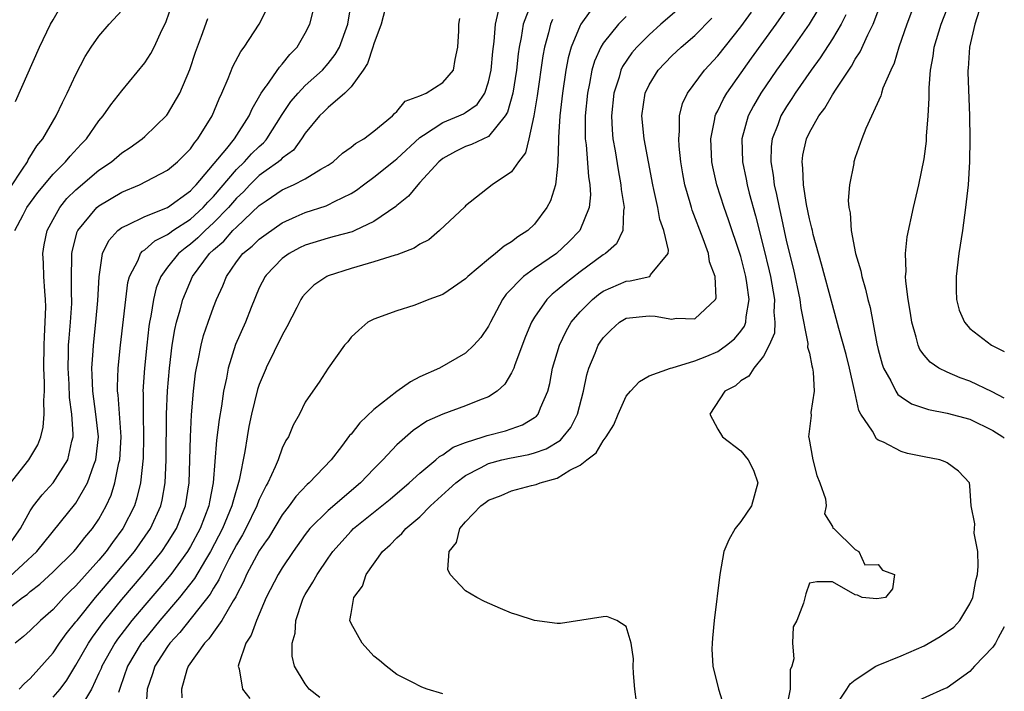
# Model space of a CAD drawing. Units: inches. Extents: x 2622305 to 2625000, y 1458000 to 1461000.
# Drawn here: x 2624914 to 2625000, y 1458935 to 1458993 of the extents above; entities that cross this region are included whole.
import ezdxf

# ---------------------------------------------------------------- set-up
doc = ezdxf.new("R2010")
doc.units = ezdxf.units.IN
doc.header["$MEASUREMENT"] = 0
doc.layers.add('LD26221458_2ft', color=15, linetype='Continuous')

msp = doc.modelspace()

# ---------------------------------------------------------------- linework, layer by layer
at = {"layer": 'LD26221458_2ft'}
for points, elevation in [([(2624913, 1458941.937), (2624914.326, 1458943), (2624914.73, 1458943.271), (2624915, 1458943.521), (2624915.845, 1458944.155), (2624917, 1458945.224), (2624918.815, 1458947), (2624919, 1458947.206), (2624919.782, 1458948.218), (2624920.45, 1458949), (2624921, 1458949.829), (2624921.648, 1458951), (2624922.068, 1458951.933), (2624922.405, 1458953), (2624922.751, 1458954.751), (2624922.82, 1458955), (2624922.936, 1458957), (2624922.686, 1458960.686), (2624922.638, 1458961), (2624922.627, 1458961.373), (2624922.67, 1458963), (2624922.875, 1458965), (2624923.338, 1458969), (2624923.527, 1458970.474), (2624923.667, 1458971), (2624924.421, 1458972.421), (2624924.646, 1458973), (2624924.803, 1458973.197), (2624925, 1458973.312), (2624925.889, 1458974.111), (2624927, 1458974.655), (2624927.187, 1458974.812), (2624927.461, 1458975), (2624929, 1458976.009), (2624930.087, 1458977), (2624930.511, 1458977.489), (2624931, 1458977.974), (2624933, 1458980.33), (2624933.707, 1458981), (2624934.316, 1458981.685), (2624935, 1458982.346), (2624935.358, 1458982.642), (2624935.609, 1458982.931), (2624935.668, 1458983), (2624937, 1458985.118), (2624937.751, 1458986.249), (2624938.388, 1458987), (2624939, 1458987.651), (2624940.5, 1458989), (2624941, 1458989.569), (2624941.631, 1458990.369), (2624941.993, 1458991), (2624942.726, 1458993), (2624943.048, 1458994.952)], 9594), ([(2624913.214, 1458944.786), (2624915.58, 1458947), (2624919, 1458951.235), (2624920.019, 1458953), (2624920.565, 1458954.565), (2624920.747, 1458955), (2624920.956, 1458957), (2624920.743, 1458959), (2624920.468, 1458961), (2624920.428, 1458962.428), (2624920.396, 1458963), (2624920.503, 1458964.503), (2624920.52, 1458965), (2624920.732, 1458967), (2624920.906, 1458968.907), (2624921.025, 1458970.975), (2624921.328, 1458973), (2624921.858, 1458974.143), (2624922.649, 1458975), (2624923, 1458975.268), (2624923.465, 1458975.465), (2624925, 1458976.239), (2624927, 1458977.025), (2624929, 1458978.461), (2624929.25, 1458978.75), (2624929.503, 1458979), (2624932.172, 1458982.172), (2624932.836, 1458983), (2624934.11, 1458985), (2624934.365, 1458985.635), (2624935.158, 1458987), (2624935.609, 1458987.593), (2624935.656, 1458987.656), (2624936.754, 1458989.247), (2624937, 1458989.513), (2624937.647, 1458990.353), (2624938.291, 1458991), (2624939, 1458992.209), (2624939.397, 1458993), (2624939.729, 1458994.271)], 9596), ([(2624913.663, 1458975), (2624914.386, 1458976.387), (2624914.727, 1458977), (2624915.675, 1458978.325), (2624917, 1458979.913), (2624918.097, 1458981), (2624918.501, 1458981.499), (2624919.462, 1458982.539), (2624919.912, 1458983), (2624921, 1458984.573), (2624921.378, 1458985), (2624922.042, 1458985.958), (2624923, 1458987.202), (2624925, 1458989.641), (2624925.543, 1458990.457), (2624925.82, 1458991), (2624926.535, 1458992.535), (2624926.853, 1458993.147), (2624927.473, 1458995)], 9602), ([(2624946.157, 1458995), (2624945.616, 1458993), (2624945, 1458991.305), (2624944.912, 1458991), (2624944.431, 1458989.569), (2624944.057, 1458989), (2624943, 1458987.551), (2624942.467, 1458987), (2624941, 1458985.727), (2624940.639, 1458985.361), (2624940.25, 1458985), (2624939, 1458983.505), (2624938.677, 1458983), (2624937.974, 1458982.026), (2624937, 1458981.311), (2624936.856, 1458981.144), (2624936.681, 1458981), (2624935.609, 1458980.229), (2624935, 1458979.792), (2624934.167, 1458979), (2624933.608, 1458978.392), (2624933, 1458977.822), (2624932.306, 1458977), (2624931, 1458975.664), (2624930.27, 1458975), (2624929.638, 1458974.362), (2624929, 1458973.808), (2624928.521, 1458973.479), (2624927.95, 1458973), (2624927, 1458971.801), (2624926.403, 1458971), (2624926.005, 1458969.996), (2624925.766, 1458969), (2624925.54, 1458967.54), (2624925.427, 1458967), (2624925.368, 1458966.632), (2624925.177, 1458965), (2624924.971, 1458963), (2624924.847, 1458961), (2624924.858, 1458960.858), (2624924.859, 1458959), (2624924.896, 1458957), (2624924.858, 1458955.142), (2624924.638, 1458953), (2624924.319, 1458951.681), (2624924.094, 1458951), (2624923.091, 1458949), (2624922.197, 1458947.803), (2624921.624, 1458947), (2624921, 1458946.255), (2624919, 1458944.024), (2624918.471, 1458943.529), (2624917.957, 1458943), (2624917, 1458941.94), (2624915.915, 1458941), (2624915, 1458940.102), (2624914.42, 1458939.58), (2624913.705, 1458939)], 9592), ([(2624913.729, 1458986.271), (2624915.828, 1458991), (2624916.789, 1458993), (2624917, 1458993.393), (2624917.594, 1458994.406)], 9606), ([(2624958.657, 1458994.657), (2624958.009, 1458993), (2624957.837, 1458991.837), (2624957.665, 1458991), (2624957.585, 1458990.415), (2624957.442, 1458989), (2624957.111, 1458987), (2624956.657, 1458985.343), (2624956.449, 1458985), (2624955, 1458983.214), (2624953.502, 1458982.498), (2624953, 1458982.327), (2624952.111, 1458981.889), (2624951, 1458981.283), (2624950.671, 1458981), (2624949, 1458979.183), (2624948.816, 1458979), (2624948.002, 1458977.999), (2624947, 1458977.188), (2624946.904, 1458977.096), (2624945, 1458975.789), (2624943.321, 1458975), (2624943.094, 1458974.906), (2624941.529, 1458974.471), (2624941, 1458974.348), (2624939, 1458973.736), (2624938.51, 1458973.49), (2624937.605, 1458973), (2624937, 1458972.56), (2624935.609, 1458971.116), (2624935.497, 1458971), (2624935, 1458969.996), (2624934.282, 1458968.282), (2624933.791, 1458967), (2624932.93, 1458965.07), (2624932.291, 1458963), (2624932.139, 1458962.139), (2624931.879, 1458961), (2624931.693, 1458959.693), (2624931.483, 1458958.517), (2624931.27, 1458956.73), (2624930.981, 1458953), (2624930.656, 1458951.344), (2624930.605, 1458951), (2624929.836, 1458949), (2624929, 1458947.45), (2624928.726, 1458947), (2624927.268, 1458945), (2624926.241, 1458943.759), (2624925, 1458942.32), (2624923.89, 1458941), (2624923.494, 1458940.505), (2624922.633, 1458939.367), (2624922.38, 1458939), (2624921.249, 1458937), (2624921.188, 1458936.812), (2624921, 1458936.385), (2624920.352, 1458935), (2624919.326, 1458933.326)], 9586), ([(2624971.639, 1458994.361), (2624970.045, 1458993), (2624969, 1458992.081), (2624967.931, 1458991), (2624967.506, 1458990.494), (2624966.692, 1458989.308), (2624966.554, 1458989), (2624966.39, 1458988.39), (2624965.929, 1458987), (2624965.726, 1458985), (2624965.777, 1458983.777), (2624965.849, 1458983), (2624966.039, 1458981.961), (2624966.303, 1458980.303), (2624966.554, 1458979), (2624966.574, 1458978.574), (2624966.82, 1458977), (2624966.766, 1458976.766), (2624966.727, 1458975), (2624966.162, 1458973.838), (2624965.195, 1458973), (2624965, 1458972.885), (2624963, 1458971.416), (2624961.643, 1458970.357), (2624961, 1458969.794), (2624960.548, 1458969.452), (2624960.082, 1458969), (2624959, 1458967.445), (2624958.737, 1458967), (2624958.235, 1458965.765), (2624957.288, 1458963.288), (2624957.193, 1458963), (2624957, 1458962.584), (2624956.41, 1458961.59), (2624955.737, 1458961), (2624955, 1458960.509), (2624954.222, 1458960.222), (2624953, 1458959.707), (2624951.007, 1458958.993), (2624949.622, 1458958.378), (2624948.426, 1458957.574), (2624947, 1458956.306), (2624945.788, 1458955), (2624945, 1458954.219), (2624943.834, 1458953), (2624941, 1458950.593), (2624939.403, 1458949), (2624939, 1458948.493), (2624937.943, 1458947), (2624937, 1458945.588), (2624936.638, 1458945), (2624935.609, 1458943), (2624934.746, 1458941), (2624934.296, 1458939.704), (2624933.832, 1458939), (2624933.198, 1458937.198), (2624933.157, 1458937), (2624933.228, 1458936.772), (2624933.538, 1458935), (2624934.179, 1458934.179)], 9578), ([(2624967.903, 1458933.903), (2624967.759, 1458935), (2624967.639, 1458936.361), (2624967.631, 1458937), (2624967.652, 1458937.652), (2624967.438, 1458939), (2624967, 1458940.476), (2624966.192, 1458941), (2624965.332, 1458941.332), (2624965, 1458941.301), (2624961.268, 1458940.732), (2624961, 1458940.737), (2624959, 1458940.976), (2624957.489, 1458941.489), (2624957, 1458941.641), (2624956.04, 1458942.04), (2624954.648, 1458942.648), (2624953.971, 1458943), (2624953, 1458943.583), (2624951.664, 1458945), (2624951.451, 1458945.451), (2624951.557, 1458947), (2624952.201, 1458947.799), (2624952.498, 1458949), (2624953, 1458949.593), (2624954.315, 1458951), (2624954.726, 1458951.274), (2624955, 1458951.494), (2624956.096, 1458951.904), (2624957, 1458952.313), (2624958.754, 1458952.754), (2624959.159, 1458952.841), (2624959.505, 1458953), (2624961, 1458953.417), (2624962.1, 1458954.1), (2624963, 1458954.539), (2624963.578, 1458955), (2624964.393, 1458955.607), (2624965, 1458956.664), (2624965.27, 1458957), (2624965.94, 1458958.061), (2624966.322, 1458959), (2624967, 1458960.569), (2624967.373, 1458961), (2624968.157, 1458961.843), (2624969, 1458962.334), (2624970.878, 1458963), (2624971.03, 1458963.03), (2624973, 1458963.644), (2624974.046, 1458964.046), (2624975, 1458964.459), (2624975.771, 1458965), (2624976.445, 1458965.555), (2624977, 1458966.215), (2624977.34, 1458966.66), (2624977.455, 1458967), (2624977.482, 1458967.482), (2624977.747, 1458969), (2624977.545, 1458970.455), (2624977.45, 1458971), (2624977, 1458972.743), (2624976.92, 1458973), (2624975.94, 1458975.94), (2624975.566, 1458977), (2624974.93, 1458979), (2624974.569, 1458980.569), (2624974.492, 1458981), (2624974.391, 1458983), (2624974.744, 1458984.744), (2624974.774, 1458985), (2624974.834, 1458985.165), (2624975, 1458985.456), (2624975.496, 1458986.504), (2624975.782, 1458987), (2624977.946, 1458990.054), (2624980.088, 1458993), (2624981.275, 1458994.725)], 9572), ([(2624983.741, 1458994.259), (2624982.96, 1458993), (2624981.331, 1458990.669), (2624980.133, 1458989), (2624978.763, 1458987), (2624978.112, 1458985.888), (2624977.645, 1458985), (2624977.092, 1458983), (2624977.146, 1458981), (2624977.476, 1458979.476), (2624977.558, 1458979), (2624977.744, 1458978.256), (2624978.293, 1458976.293), (2624979, 1458973.519), (2624979.488, 1458971.488), (2624979.592, 1458971), (2624979.937, 1458969), (2624979.886, 1458967.886), (2624979.97, 1458967), (2624979.945, 1458966.055), (2624979.489, 1458965), (2624979, 1458964.037), (2624978.133, 1458963), (2624977.703, 1458962.297), (2624977, 1458961.888), (2624976.533, 1458961.467), (2624975.62, 1458961), (2624974.3, 1458959), (2624975, 1458957.678), (2624975.424, 1458957), (2624977, 1458955.792), (2624977.658, 1458955), (2624978.112, 1458954.111), (2624978.498, 1458953), (2624977.941, 1458951), (2624977, 1458949.633), (2624976.509, 1458949), (2624975.968, 1458948.032), (2624975.54, 1458947), (2624975.173, 1458945), (2624974.675, 1458941), (2624974.55, 1458939.45), (2624974.497, 1458939), (2624974.486, 1458938.486), (2624974.581, 1458937), (2624975.069, 1458935), (2624975.517, 1458933.517)], 9570), ([(2624985, 1458933.101), (2624986.272, 1458935), (2624986.548, 1458935.452), (2624987, 1458935.802), (2624988.794, 1458937), (2624989, 1458937.102), (2624991, 1458937.911), (2624993, 1458938.775), (2624994.416, 1458939.584), (2624995.593, 1458940.407), (2624996.132, 1458941), (2624997, 1458942.436), (2624997.265, 1458943), (2624997.53, 1458944.47), (2624997.649, 1458945), (2624997.733, 1458945.733), (2624997.676, 1458947), (2624997.382, 1458948.618), (2624997.417, 1458949.417), (2624997.114, 1458951), (2624997, 1458952.729), (2624996.968, 1458953), (2624996.011, 1458954.011), (2624995, 1458954.743), (2624994.839, 1458954.839), (2624994.386, 1458955), (2624993, 1458955.251), (2624991.555, 1458955.555), (2624991, 1458955.727), (2624989.454, 1458956.546), (2624989, 1458956.73), (2624988.837, 1458956.837), (2624988.486, 1458957.514), (2624987.474, 1458959), (2624987.299, 1458959.298), (2624986.949, 1458960.949), (2624986.938, 1458961.062), (2624986.5, 1458963), (2624986.191, 1458964.191), (2624985.551, 1458966.449), (2624985.334, 1458967.334), (2624985, 1458968.513), (2624984.061, 1458972.061), (2624983.336, 1458974.664), (2624983.254, 1458975), (2624983.218, 1458975.218), (2624983, 1458976.013), (2624982.738, 1458977.262), (2624982.466, 1458979), (2624982.432, 1458980.432), (2624982.359, 1458981), (2624982.434, 1458981.566), (2624982.743, 1458983), (2624983, 1458983.544), (2624983.82, 1458985), (2624984.329, 1458985.671), (2624985, 1458986.846), (2624985.067, 1458986.933), (2624985.262, 1458987.262), (2624986.421, 1458989), (2624986.665, 1458989.335), (2624987, 1458989.945), (2624987.421, 1458990.58), (2624988.088, 1458992.088), (2624988.552, 1458993), (2624989.32, 1458995)], 9566), ([(2624992.262, 1458995), (2624991.497, 1458993), (2624990.793, 1458991), (2624990.396, 1458989.603), (2624990.092, 1458989), (2624989.415, 1458987.415), (2624989.292, 1458987), (2624989.238, 1458986.762), (2624987.917, 1458983.917), (2624987.567, 1458983), (2624987, 1458981.375), (2624986.878, 1458981), (2624986.862, 1458980.862), (2624986.496, 1458979), (2624986.384, 1458977.616), (2624986.438, 1458977), (2624986.548, 1458976.548), (2624986.642, 1458975), (2624987.028, 1458973), (2624987.493, 1458971.493), (2624987.574, 1458971), (2624987.903, 1458969.903), (2624988.1, 1458969), (2624988.283, 1458968.283), (2624988.877, 1458965.123), (2624989, 1458964.618), (2624989.346, 1458963.346), (2624989.472, 1458963), (2624990.107, 1458961.893), (2624990.534, 1458961), (2624990.708, 1458960.708), (2624991, 1458960.486), (2624991.892, 1458959.892), (2624993.38, 1458959.38), (2624995, 1458959.08), (2624997, 1458958.541), (2624999, 1458957.566), (2624999.882, 1458957), (2625000, 1458956.894)], 9564), ([(2625000, 1458960.397), (2624998.945, 1458960.945), (2624997, 1458961.864), (2624996.153, 1458962.153), (2624995, 1458962.65), (2624994.298, 1458963), (2624993.523, 1458963.523), (2624993, 1458964.142), (2624992.632, 1458964.632), (2624992.472, 1458965), (2624992.309, 1458965.691), (2624991.918, 1458967), (2624991.809, 1458967.809), (2624991.61, 1458969), (2624991.398, 1458970.602), (2624991.389, 1458971), (2624991.43, 1458971.43), (2624991.376, 1458973), (2624991.537, 1458974.463), (2624992.08, 1458977), (2624992.541, 1458979), (2624993, 1458981.25), (2624993.21, 1458982.79), (2624993.223, 1458983.223), (2624993.37, 1458985), (2624993.456, 1458986.544), (2624993.445, 1458987.445), (2624993.555, 1458989), (2624993.781, 1458990.219), (2624993.882, 1458991), (2624994.497, 1458993), (2624995, 1458994.335)], 9562), ([(2624913, 1458947.355), (2624914.173, 1458949), (2624915, 1458950.546), (2624915.309, 1458951), (2624916.038, 1458951.962), (2624917.003, 1458952.997), (2624918.293, 1458955), (2624918.644, 1458956.644), (2624918.753, 1458957), (2624918.768, 1458957.232), (2624918.631, 1458959), (2624918.433, 1458960.433), (2624918.397, 1458961.604), (2624918.321, 1458963), (2624918.362, 1458964.362), (2624918.364, 1458965), (2624918.398, 1458965.603), (2624918.52, 1458967), (2624918.631, 1458968.631), (2624918.641, 1458969), (2624918.621, 1458969.379), (2624918.622, 1458971), (2624918.654, 1458972.654), (2624918.642, 1458973), (2624918.698, 1458973.302), (2624919.119, 1458974.881), (2624919.173, 1458975), (2624920.811, 1458977), (2624921, 1458977.163), (2624923, 1458978.358), (2624924.545, 1458979), (2624927, 1458980.265), (2624927.874, 1458981), (2624929, 1458982.14), (2624929.336, 1458982.664), (2624929.644, 1458983), (2624930.879, 1458985), (2624931.494, 1458986.506), (2624931.725, 1458987), (2624932.278, 1458988.278), (2624932.676, 1458989.324), (2624933.373, 1458990.627), (2624933.663, 1458991), (2624935, 1458993.004), (2624935.609, 1458994.196)], 9598), ([(2624913.175, 1458952.826), (2624914.891, 1458955), (2624915.674, 1458956.326), (2624915.928, 1458957), (2624916.153, 1458957.848), (2624916.23, 1458959), (2624916.19, 1458960.189), (2624916.255, 1458961), (2624916.261, 1458961.738), (2624916.209, 1458963), (2624916.217, 1458965), (2624916.245, 1458965.755), (2624916.322, 1458967), (2624916.363, 1458968.363), (2624916.356, 1458969), (2624916.279, 1458969.721), (2624916.2, 1458971), (2624916.159, 1458972.159), (2624916.1, 1458973), (2624916.234, 1458973.766), (2624916.488, 1458975), (2624917, 1458975.972), (2624917.579, 1458977), (2624918.211, 1458977.789), (2624919, 1458978.564), (2624921, 1458980.258), (2624922.087, 1458981), (2624923, 1458981.785), (2624923.739, 1458982.261), (2624924.771, 1458983), (2624925, 1458983.203), (2624926.936, 1458985.064), (2624927, 1458985.153), (2624928.053, 1458987), (2624928.936, 1458989.064), (2624929.434, 1458990.565), (2624929.955, 1458991.956), (2624930.501, 1458993.499)], 9600), ([(2624913.268, 1458978.732), (2624914.346, 1458980.346), (2624914.767, 1458981), (2624914.832, 1458981.168), (2624915.6, 1458982.399), (2624916.106, 1458983), (2624917.28, 1458985), (2624917.816, 1458986.185), (2624918.231, 1458987), (2624919, 1458988.629), (2624919.814, 1458990.186), (2624920.333, 1458991), (2624921, 1458991.954), (2624921.912, 1458993), (2624923, 1458994.202)], 9604), ([(2624914.037, 1458935), (2624914.505, 1458935.495), (2624915, 1458935.937), (2624917, 1458938.167), (2624917.552, 1458939), (2624918.159, 1458939.84), (2624919, 1458940.865), (2624919.092, 1458941), (2624920.709, 1458943), (2624922.431, 1458945), (2624924.094, 1458947), (2624925.493, 1458949), (2624926.403, 1458951), (2624926.521, 1458951.479), (2624926.793, 1458953), (2624926.879, 1458955), (2624926.908, 1458959), (2624926.986, 1458961.014), (2624927.154, 1458963), (2624927.408, 1458965), (2624927.635, 1458966.365), (2624927.786, 1458967), (2624928.101, 1458968.101), (2624928.321, 1458969), (2624929.171, 1458971), (2624930.662, 1458973), (2624931, 1458973.316), (2624931.909, 1458974.091), (2624932.702, 1458975), (2624933, 1458975.306), (2624935, 1458977.187), (2624935.609, 1458977.606), (2624937, 1458978.564), (2624937.985, 1458979), (2624939, 1458979.523), (2624940.361, 1458980.361), (2624941, 1458980.713), (2624941.435, 1458981), (2624942.256, 1458981.744), (2624943, 1458982.266), (2624943.398, 1458982.602), (2624944.127, 1458983), (2624945, 1458983.66), (2624946.617, 1458985), (2624946.793, 1458985.207), (2624947, 1458985.394), (2624947.711, 1458986.29), (2624949, 1458986.767), (2624949.545, 1458987), (2624951, 1458987.932), (2624951.928, 1458989), (2624952.089, 1458989.911), (2624952.321, 1458991), (2624952.412, 1458992.413), (2624952.404, 1458993), (2624952.499, 1458993.501)], 9590), ([(2624917, 1458934.292), (2624917.613, 1458935), (2624918.203, 1458935.797), (2624919, 1458937.081), (2624920.093, 1458939), (2624920.452, 1458939.548), (2624921, 1458940.29), (2624921.29, 1458940.711), (2624921.51, 1458941), (2624923, 1458942.818), (2624924.863, 1458945), (2624926.486, 1458947), (2624927, 1458947.757), (2624927.767, 1458949), (2624928.569, 1458951), (2624928.884, 1458953), (2624928.983, 1458957.018), (2624929.084, 1458958.916), (2624929.265, 1458961), (2624929.445, 1458962.555), (2624929.515, 1458963), (2624929.663, 1458963.664), (2624929.914, 1458965), (2624930.138, 1458965.862), (2624930.524, 1458967), (2624931, 1458968.321), (2624931.271, 1458969), (2624931.809, 1458970.191), (2624932.122, 1458971), (2624933, 1458972.264), (2624933.573, 1458973), (2624934.362, 1458973.638), (2624935, 1458974.248), (2624935.609, 1458974.684), (2624937, 1458975.681), (2624938.222, 1458976.223), (2624939, 1458976.592), (2624940.826, 1458977.174), (2624941, 1458977.252), (2624941.547, 1458977.547), (2624943, 1458978.242), (2624943.473, 1458978.527), (2624944.082, 1458979), (2624945, 1458979.651), (2624946.857, 1458981.144), (2624947, 1458981.245), (2624949, 1458983.132), (2624949.321, 1458983.321), (2624951, 1458984.42), (2624952.418, 1458985), (2624952.814, 1458985.186), (2624953, 1458985.294), (2624953.992, 1458986.008), (2624954.661, 1458987), (2624955, 1458987.98), (2624955.238, 1458989), (2624955.378, 1458990.622), (2624955.489, 1458991.489), (2624955.62, 1458993), (2624955.855, 1458994.145)], 9588), ([(2624960.586, 1458993.414), (2624960.417, 1458993), (2624960.243, 1458992.243), (2624959.878, 1458991), (2624959.742, 1458990.258), (2624959.249, 1458986.751), (2624958.961, 1458985), (2624958.518, 1458983), (2624958.212, 1458981.789), (2624957.609, 1458981), (2624957, 1458980.12), (2624955.317, 1458979), (2624953, 1458977.149), (2624952.931, 1458977.068), (2624950.728, 1458975), (2624949.793, 1458974.207), (2624949, 1458973.803), (2624948.523, 1458973.477), (2624947, 1458972.886), (2624946.852, 1458972.852), (2624945, 1458972.265), (2624943.99, 1458971.99), (2624943, 1458971.696), (2624941, 1458971.045), (2624940.901, 1458971), (2624939.758, 1458970.242), (2624939, 1458969.485), (2624938.778, 1458969.222), (2624938.634, 1458969), (2624938.279, 1458968.279), (2624937.402, 1458966.598), (2624937, 1458965.89), (2624935.609, 1458963.043), (2624935.588, 1458963), (2624935, 1458961.579), (2624934.849, 1458961.151), (2624934.322, 1458959), (2624934.098, 1458957.902), (2624933.935, 1458957), (2624933.734, 1458955.734), (2624933.24, 1458953.24), (2624932.675, 1458951.325), (2624932.613, 1458951), (2624931.783, 1458949), (2624930.725, 1458947), (2624930.291, 1458946.291), (2624929.346, 1458944.654), (2624928.044, 1458943), (2624926.329, 1458941), (2624924.83, 1458939.17), (2624924.702, 1458939), (2624923.491, 1458937), (2624922.87, 1458935.13), (2624922.708, 1458934.708)], 9584), ([(2624963.861, 1458994.139), (2624963.055, 1458993), (2624963, 1458992.9), (2624962.199, 1458991), (2624961.939, 1458990.061), (2624961.747, 1458989), (2624961.45, 1458987), (2624961.226, 1458985), (2624961.11, 1458983.11), (2624961.117, 1458982.883), (2624961.052, 1458981), (2624961, 1458980.332), (2624960.845, 1458979), (2624960.417, 1458977.583), (2624960.099, 1458977), (2624959, 1458975.567), (2624958.418, 1458975), (2624957.554, 1458974.446), (2624957, 1458974.015), (2624956.351, 1458973.649), (2624955.616, 1458973), (2624955, 1458972.515), (2624953.18, 1458971), (2624953, 1458970.802), (2624951.938, 1458970.063), (2624951, 1458969.436), (2624949.789, 1458969), (2624949, 1458968.666), (2624948.47, 1458968.47), (2624947, 1458968), (2624945, 1458967.285), (2624944.466, 1458967), (2624943.676, 1458966.324), (2624943, 1458965.714), (2624942.713, 1458965.287), (2624942.433, 1458965), (2624941, 1458963.006), (2624940.23, 1458961.771), (2624939.673, 1458961), (2624939, 1458960.021), (2624938.505, 1458959), (2624937.959, 1458958.042), (2624937.537, 1458957), (2624937.315, 1458956.686), (2624937, 1458956.028), (2624936.631, 1458955), (2624936.39, 1458954.39), (2624935.733, 1458953), (2624935.609, 1458952.753), (2624935, 1458951.548), (2624934.842, 1458951.158), (2624934.796, 1458951), (2624933.827, 1458949), (2624933.538, 1458948.462), (2624933, 1458947.591), (2624932.335, 1458946.335), (2624931.662, 1458945), (2624931.464, 1458944.537), (2624931, 1458943.808), (2624930.71, 1458943.29), (2624928.066, 1458939.934), (2624927.199, 1458939), (2624927, 1458938.724), (2624925.872, 1458937), (2624925.67, 1458936.33), (2624925.201, 1458935), (2624925.104, 1458933.104)], 9582), ([(2624967, 1458993.689), (2624966.325, 1458993), (2624965, 1458991.341), (2624964.792, 1458991), (2624964.232, 1458989.768), (2624964.023, 1458989), (2624963.819, 1458987.819), (2624963.635, 1458987), (2624963.442, 1458985), (2624963.426, 1458983.426), (2624963.443, 1458983), (2624963.515, 1458982.485), (2624963.721, 1458979.721), (2624963.843, 1458979), (2624963.886, 1458978.114), (2624963.785, 1458977), (2624962.968, 1458975), (2624961.994, 1458974.006), (2624960.919, 1458973), (2624959, 1458971.686), (2624958.045, 1458971), (2624956.54, 1458969.46), (2624956.219, 1458969), (2624955.166, 1458967), (2624955, 1458966.656), (2624954.321, 1458965.679), (2624953.728, 1458965), (2624953, 1458964.297), (2624950.706, 1458963), (2624949, 1458962.238), (2624948.182, 1458961.818), (2624947, 1458960.977), (2624945, 1458959.384), (2624943.78, 1458958.22), (2624943, 1458957.242), (2624942.88, 1458957.12), (2624942.164, 1458956.164), (2624941.257, 1458955), (2624939.356, 1458953), (2624939.16, 1458952.84), (2624938.182, 1458951.818), (2624937.603, 1458951), (2624937, 1458950.217), (2624935.798, 1458948.202), (2624935.609, 1458947.931), (2624935, 1458947.058), (2624933.891, 1458945), (2624933.626, 1458944.374), (2624933, 1458943.204), (2624932.939, 1458943.061), (2624932.715, 1458942.715), (2624931.734, 1458941), (2624931, 1458939.974), (2624930.605, 1458939.395), (2624930.21, 1458939), (2624928.8, 1458937), (2624928.678, 1458936.678), (2624928.21, 1458935), (2624928.243, 1458934.243)], 9580), ([(2624940.284, 1458934.284), (2624939.338, 1458935), (2624939, 1458935.47), (2624938.071, 1458937), (2624937.871, 1458937.871), (2624937.873, 1458939), (2624938.125, 1458939.875), (2624938.177, 1458941), (2624938.773, 1458942.773), (2624938.861, 1458943), (2624939, 1458943.249), (2624939.676, 1458944.324), (2624940.033, 1458945), (2624941, 1458946.436), (2624941.404, 1458947), (2624943, 1458948.782), (2624943.216, 1458949), (2624946.415, 1458951.586), (2624948.08, 1458953), (2624949, 1458953.842), (2624950.407, 1458955), (2624950.72, 1458955.28), (2624951, 1458955.437), (2624951.906, 1458956.094), (2624953, 1458956.519), (2624954.523, 1458957), (2624954.876, 1458957.125), (2624956.467, 1458957.533), (2624957.952, 1458958.048), (2624959, 1458958.685), (2624959.182, 1458958.817), (2624959.336, 1458959), (2624959.525, 1458959.525), (2624960.174, 1458961), (2624960.347, 1458961.653), (2624960.593, 1458963), (2624961.183, 1458965), (2624961.759, 1458966.241), (2624962.215, 1458967), (2624963, 1458967.921), (2624964.069, 1458969), (2624964.587, 1458969.413), (2624965, 1458969.703), (2624967, 1458970.602), (2624967.37, 1458970.629), (2624969.06, 1458971), (2624969.138, 1458971.138), (2624970.672, 1458973), (2624970.699, 1458973.3), (2624970.301, 1458975), (2624969.957, 1458975.957), (2624969.764, 1458977), (2624969.43, 1458978.57), (2624969.325, 1458979), (2624968.59, 1458983), (2624968.383, 1458985), (2624968.66, 1458987), (2624969, 1458987.724), (2624969.791, 1458989), (2624971, 1458990.245), (2624971.805, 1458991), (2624973, 1458992.018), (2624974.474, 1458993.526)], 9576), ([(2624951, 1458934.596), (2624949.633, 1458935), (2624949.173, 1458935.173), (2624949, 1458935.249), (2624948.462, 1458935.539), (2624947, 1458936.278), (2624946.055, 1458937), (2624945.494, 1458937.494), (2624945, 1458937.88), (2624943.981, 1458939), (2624943, 1458940.719), (2624942.903, 1458941), (2624943, 1458941.609), (2624943.259, 1458943), (2624944.009, 1458943.991), (2624944.324, 1458945), (2624945.741, 1458947), (2624946.418, 1458947.582), (2624947, 1458948.19), (2624947.434, 1458948.566), (2624947.778, 1458949), (2624949, 1458950.042), (2624949.934, 1458951), (2624951.547, 1458952.453), (2624952.133, 1458953), (2624953, 1458953.649), (2624954.31, 1458954.31), (2624955, 1458954.687), (2624956.167, 1458955), (2624956.84, 1458955.16), (2624958.525, 1458955.475), (2624959, 1458955.614), (2624960.028, 1458955.972), (2624961.275, 1458956.725), (2624961.522, 1458957), (2624962.174, 1458957.826), (2624962.772, 1458959), (2624963.286, 1458961), (2624963.588, 1458962.412), (2624963.757, 1458963), (2624964.303, 1458964.303), (2624964.575, 1458965), (2624964.736, 1458965.264), (2624965, 1458965.641), (2624965.681, 1458966.319), (2624966.433, 1458967), (2624967, 1458967.351), (2624969, 1458967.563), (2624969.533, 1458967.533), (2624971, 1458967.275), (2624971.355, 1458967.355), (2624973, 1458967.316), (2624974.815, 1458969), (2624974.868, 1458969.132), (2624974.771, 1458971), (2624974.289, 1458972.289), (2624974.181, 1458973), (2624973.721, 1458974.279), (2624972.768, 1458976.768), (2624972.695, 1458977), (2624972.59, 1458977.41), (2624972.126, 1458979), (2624971.95, 1458979.95), (2624971.781, 1458981), (2624971.633, 1458982.367), (2624971.593, 1458983), (2624971.668, 1458983.668), (2624971.649, 1458985), (2624971.914, 1458986.086), (2624972.344, 1458987), (2624973.856, 1458989), (2624975, 1458990.236), (2624977, 1458992.767), (2624977.955, 1458994.046)], 9574), ([(2624986.187, 1458993.813), (2624985.756, 1458993), (2624985, 1458991.73), (2624983.933, 1458990.067), (2624983.143, 1458989), (2624981.76, 1458987), (2624981.47, 1458986.531), (2624981, 1458985.836), (2624980.498, 1458985), (2624980.228, 1458984.228), (2624979.749, 1458983), (2624979.669, 1458982.331), (2624979.636, 1458981), (2624979.844, 1458979.844), (2624979.927, 1458979), (2624980.135, 1458978.135), (2624980.349, 1458977), (2624980.477, 1458976.477), (2624981, 1458974.03), (2624981.601, 1458971.601), (2624982.164, 1458969), (2624982.236, 1458968.236), (2624982.863, 1458965.137), (2624982.842, 1458964.842), (2624983, 1458964.298), (2624983.207, 1458963.207), (2624983.276, 1458963), (2624983.337, 1458962.663), (2624983.403, 1458961), (2624983.13, 1458959.13), (2624983.137, 1458958.863), (2624982.922, 1458957), (2624982.943, 1458956.943), (2624983.28, 1458955), (2624983.641, 1458953.641), (2624983.893, 1458953), (2624984.405, 1458951.595), (2624984.468, 1458951), (2624984.306, 1458950.306), (2624985, 1458949.178), (2624985.049, 1458949.049), (2624985.134, 1458949), (2624987, 1458947.189), (2624987.31, 1458947), (2624987.844, 1458945.844), (2624989, 1458945.888), (2624989.372, 1458945.372), (2624990.431, 1458945), (2624990.252, 1458943.748), (2624989.627, 1458943), (2624988.877, 1458942.877), (2624987.584, 1458943), (2624987.202, 1458943.202), (2624987, 1458943.219), (2624985, 1458944.367), (2624983.652, 1458944.348), (2624983, 1458944.234), (2624982.684, 1458943.316), (2624982.488, 1458942.488), (2624981.905, 1458941), (2624981.573, 1458940.427), (2624981.524, 1458939), (2624981.642, 1458937.642), (2624981.452, 1458937), (2624981.327, 1458936.673), (2624981.32, 1458935), (2624980.906, 1458933)], 9568), ([(2624997.813, 1458994.187), (2624997.426, 1458993), (2624996.964, 1458991), (2624996.849, 1458989.151), (2624996.827, 1458989), (2624996.826, 1458988.826), (2624996.958, 1458985), (2624996.981, 1458983), (2624996.952, 1458981), (2624996.839, 1458979), (2624996.627, 1458977), (2624996.349, 1458975), (2624996.04, 1458973), (2624995.799, 1458971), (2624995.791, 1458969.791), (2624995.836, 1458969), (2624996.055, 1458968.055), (2624996.534, 1458967), (2624997, 1458966.457), (2624998.873, 1458965), (2625000, 1458964.465)], 9560), ([(2625000, 1458940.447), (2624999.47, 1458939.47), (2624999.242, 1458939), (2624999, 1458938.656), (2624997.409, 1458937), (2624997, 1458936.548), (2624995, 1458935.129), (2624994.921, 1458935.079), (2624994.684, 1458935), (2624991.598, 1458933.598)], 9564)]:
    msp.add_lwpolyline(points, dxfattribs=dict(at, elevation=elevation))

doc.saveas('drawing.dxf')
